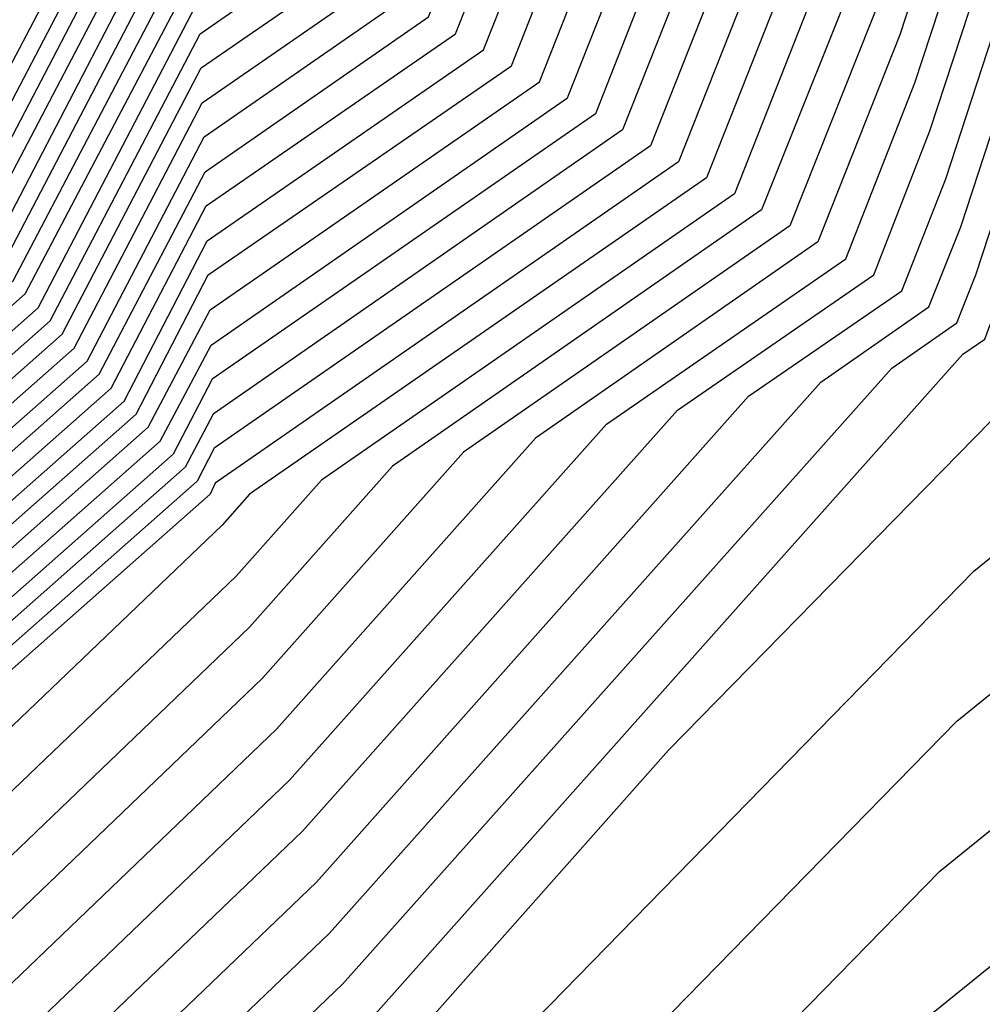
# Model space of a CAD drawing. Extents: x 1893570 to 1900978, y 2863029 to 2865516.
# Drawn here: x 1894889 to 1894899, y 2863265 to 2863275 of the extents above; entities that cross this region are included whole.
import ezdxf

# ---------------------------------------------------------------- set-up
doc = ezdxf.new("R2010")
doc.units = 0

msp = doc.modelspace()

# ---------------------------------------------------------------- linework, layer by layer
at = {"layer": 'Unknown_Line_Type', "color": 0}
for points in [[(1894894.2, 2863246.27, 3540), (1894892.19, 2863251.41, 3540), (1894890.36, 2863254.48, 3540), (1894893.14, 2863260.95, 3540), (1894894.29, 2863263.29, 3540), (1894898.78, 2863267.88, 3540), (1894900.57, 2863269.33, 3540), (1894901.66, 2863271.13, 3540), (1894904.81, 2863275.54, 3540), (1894905.28, 2863276.43, 3540), (1894905.6, 2863276.85, 3540), (1894905.76, 2863277.03, 3540), (1894908.15, 2863281.53, 3540), (1894908.98, 2863285.76, 3540), (1894909.18, 2863288.28, 3540), (1894909.46, 2863289.01, 3540), (1894910.08, 2863289.9, 3540), (1894913.91, 2863294.06, 3540), (1894916.68, 2863297.09, 3540), (1894917.93, 2863298.24, 3540), (1894918.92, 2863299.1, 3540), (1894919.17, 2863300.33, 3540), (1894920.07, 2863302.07, 3540), (1894922.87, 2863308.49, 3540)], [(1894923.86, 2863304.37, 3536), (1894921.71, 2863300.2, 3536), (1894921.08, 2863297.23, 3536), (1894919.32, 2863295.71, 3536), (1894919.11, 2863295.19, 3536), (1894917.13, 2863293.37, 3536), (1894916.37, 2863292.66, 3536), (1894911.88, 2863287.78, 3536), (1894911.31, 2863287.3, 3536), (1894910.14, 2863281.35, 3536), (1894908.21, 2863277.72, 3536), (1894906.39, 2863274.59, 3536), (1894903.63, 2863270.73, 3536), (1894901.67, 2863267.49, 3536), (1894898.44, 2863264.88, 3536), (1894895.99, 2863262.37, 3536), (1894893.35, 2863257.05, 3536), (1894892.19, 2863254.35, 3536), (1894892.96, 2863253.07, 3536), (1894895.49, 2863246.56, 3536)], [(1894894.84, 2863246.42, 3538), (1894892.58, 2863252.24, 3538), (1894891.28, 2863254.42, 3538), (1894893.24, 2863259, 3538), (1894895.14, 2863262.83, 3538), (1894898.61, 2863266.38, 3538), (1894901.12, 2863268.41, 3538), (1894902.64, 2863270.93, 3538), (1894906.02, 2863275.65, 3538), (1894906.67, 2863276.77, 3538), (1894909.14, 2863281.44, 3538), (1894910.29, 2863287.25, 3538), (1894910.36, 2863288.16, 3538), (1894910.46, 2863288.42, 3538), (1894910.68, 2863288.74, 3538), (1894915.22, 2863293.68, 3538), (1894916.2, 2863294.75, 3538), (1894918.32, 2863296.71, 3538), (1894920, 2863298.17, 3538), (1894920.44, 2863300.27, 3538), (1894921.97, 2863303.22, 3538)], [(1894854.63, 2863251.6, 3612), (1894858.08, 2863255.79, 3612), (1894861.41, 2863254.89, 3612), (1894868.71, 2863258.19, 3612), (1894869.12, 2863258.36, 3612), (1894873.53, 2863260.77, 3612), (1894874.72, 2863264.14, 3612), (1894876.52, 2863265.87, 3612), (1894877.4, 2863266.08, 3612), (1894883.92, 2863268.92, 3612), (1894888.61, 2863273.08, 3612), (1894890.46, 2863276.6, 3612), (1894888.19, 2863280.06, 3612), (1894887.43, 2863282.49, 3612), (1894887.45, 2863282.58, 3612), (1894885.25, 2863289.78, 3612), (1894885, 2863292.19, 3612), (1894884.88, 2863292.16, 3612), (1894884.45, 2863292.18, 3612), (1894884.41, 2863292.2, 3612), (1894884.57, 2863292.95, 3612), (1894885.03, 2863292.91, 3612), (1894885.15, 2863292.83, 3612), (1894891.25, 2863296.6, 3612)], [(1894877.24, 2863248.96, 3584), (1894878.96, 2863252.47, 3584), (1894879.26, 2863255.41, 3584), (1894878.75, 2863261.2, 3584), (1894879.07, 2863262.09, 3584), (1894881.18, 2863264.62, 3584), (1894884.51, 2863266.06, 3584), (1894890.33, 2863271.21, 3584), (1894891.28, 2863273.03, 3584), (1894893.77, 2863274.75, 3584), (1894894.6, 2863276.84, 3584), (1894894.01, 2863278.34, 3584), (1894892.91, 2863282.74, 3584), (1894892.46, 2863284, 3584), (1894891.35, 2863288.24, 3584), (1894890.67, 2863290.23, 3584), (1894890.78, 2863292.32, 3584), (1894890.8, 2863292.72, 3584), (1894891.78, 2863293.33, 3584), (1894892.14, 2863293.24, 3584), (1894893.35, 2863293.8, 3584), (1894899.53, 2863296.56, 3584)], [(1894877.61, 2863249.1, 3582), (1894879.6, 2863253.14, 3582), (1894879.78, 2863254.96, 3582), (1894879.21, 2863261.5, 3582), (1894879.31, 2863261.79, 3582), (1894881.68, 2863264.61, 3582), (1894884.55, 2863265.86, 3582), (1894890.46, 2863271.08, 3582), (1894891.29, 2863272.68, 3582), (1894894.05, 2863274.59, 3582), (1894894.97, 2863276.91, 3582), (1894894.45, 2863278.2, 3582), (1894893.27, 2863282.95, 3582), (1894892.85, 2863284.11, 3582), (1894891.65, 2863288.7, 3582), (1894891.12, 2863290.25, 3582), (1894891.24, 2863292.51, 3582), (1894891.25, 2863292.75, 3582), (1894891.82, 2863293.1, 3582), (1894892.02, 2863293.04, 3582), (1894892.72, 2863293.37, 3582), (1894899.62, 2863296.44, 3582)], [(1894869.49, 2863258.12, 3610), (1894873.8, 2863260.47, 3610), (1894875.13, 2863264.23, 3610), (1894876.61, 2863265.66, 3610), (1894877.33, 2863265.83, 3610), (1894883.96, 2863268.72, 3610), (1894888.74, 2863272.94, 3610), (1894890.61, 2863276.52, 3610), (1894888.3, 2863280.04, 3610), (1894887.53, 2863282.52, 3610), (1894887.54, 2863282.55, 3610), (1894885.3, 2863289.89, 3610), (1894885.04, 2863292.34, 3610), (1894885.01, 2863292.33, 3610), (1894884.88, 2863292.33, 3610), (1894884.86, 2863292.34, 3610), (1894884.91, 2863292.57, 3610), (1894885.05, 2863292.56, 3610), (1894885.09, 2863292.53, 3610), (1894891.28, 2863296.37, 3610)], [(1894877.98, 2863249.23, 3580), (1894880.23, 2863253.81, 3580), (1894880.3, 2863254.51, 3580), (1894879.97, 2863258.27, 3580), (1894879.72, 2863261.4, 3580), (1894879.91, 2863261.9, 3580), (1894882.18, 2863264.6, 3580), (1894884.59, 2863265.66, 3580), (1894890.58, 2863270.95, 3580), (1894891.3, 2863272.34, 3580), (1894894.33, 2863274.43, 3580), (1894895.33, 2863276.97, 3580), (1894894.9, 2863278.07, 3580), (1894893.63, 2863283.16, 3580), (1894893.24, 2863284.23, 3580), (1894891.95, 2863289.16, 3580), (1894891.58, 2863290.27, 3580), (1894891.71, 2863292.71, 3580), (1894891.71, 2863292.77, 3580), (1894891.86, 2863292.86, 3580), (1894891.91, 2863292.85, 3580), (1894892.09, 2863292.93, 3580), (1894899.71, 2863296.33, 3580)], [(1894878.36, 2863249.37, 3578), (1894880.67, 2863254.07, 3578), (1894880.82, 2863254.33, 3578), (1894880.29, 2863260.95, 3578), (1894880.83, 2863262.4, 3578), (1894882.67, 2863264.6, 3578), (1894884.64, 2863265.45, 3578), (1894890.7, 2863270.82, 3578), (1894891.32, 2863271.99, 3578), (1894894.61, 2863274.27, 3578), (1894895.7, 2863277.03, 3578), (1894895.34, 2863277.94, 3578), (1894893.99, 2863283.37, 3578), (1894893.63, 2863284.35, 3578), (1894892.26, 2863289.62, 3578), (1894892.03, 2863290.28, 3578), (1894892.12, 2863292.03, 3578), (1894892.26, 2863292.56, 3578), (1894892.56, 2863292.99, 3578), (1894899.8, 2863296.22, 3578)], [(1894870.58, 2863258.26, 3608), (1894874.07, 2863260.17, 3608), (1894875.54, 2863264.33, 3608), (1894876.7, 2863265.44, 3608), (1894877.26, 2863265.58, 3608), (1894884, 2863268.51, 3608), (1894888.86, 2863272.81, 3608), (1894890.76, 2863276.45, 3608), (1894888.98, 2863279.18, 3608), (1894888.67, 2863279.94, 3608), (1894888.61, 2863280.2, 3608), (1894887.75, 2863282.59, 3608), (1894887.71, 2863282.72, 3608), (1894886.41, 2863286.51, 3608), (1894885.35, 2863289.99, 3608), (1894885.25, 2863290.94, 3608), (1894885.32, 2863292.41, 3608), (1894891.32, 2863296.14, 3608)], [(1894878.73, 2863249.5, 3576), (1894880.77, 2863253.66, 3576), (1894881.33, 2863254.59, 3576), (1894880.86, 2863260.5, 3576), (1894881.76, 2863262.9, 3576), (1894883.17, 2863264.59, 3576), (1894884.68, 2863265.25, 3576), (1894890.82, 2863270.68, 3576), (1894891.33, 2863271.64, 3576), (1894894.89, 2863274.11, 3576), (1894896.07, 2863277.09, 3576), (1894895.78, 2863277.8, 3576), (1894894.34, 2863283.58, 3576), (1894894.02, 2863284.47, 3576), (1894892.56, 2863290.08, 3576), (1894892.49, 2863290.3, 3576), (1894892.52, 2863290.88, 3576), (1894892.86, 2863292.23, 3576), (1894893.62, 2863293.3, 3576), (1894899.9, 2863296.1, 3576)], [(1894899.99, 2863295.99, 3574), (1894894.67, 2863293.62, 3574), (1894893.46, 2863291.9, 3574), (1894893.04, 2863290.25, 3574), (1894892.99, 2863290.04, 3574), (1894894.42, 2863284.58, 3574), (1894894.7, 2863283.79, 3574), (1894896.23, 2863277.67, 3574), (1894896.43, 2863277.16, 3574), (1894895.17, 2863273.95, 3574), (1894891.34, 2863271.3, 3574), (1894890.95, 2863270.55, 3574), (1894884.72, 2863265.04, 3574), (1894883.67, 2863264.58, 3574), (1894882.68, 2863263.41, 3574), (1894881.43, 2863260.05, 3574), (1894881.84, 2863254.85, 3574), (1894880.87, 2863253.24, 3574), (1894879.1, 2863249.63, 3574)], [(1894869.81, 2863252.52, 3606), (1894871.66, 2863258.41, 3606), (1894874.34, 2863259.87, 3606), (1894875.95, 2863264.42, 3606), (1894876.78, 2863265.23, 3606), (1894877.19, 2863265.33, 3606), (1894884.04, 2863268.31, 3606), (1894888.98, 2863272.68, 3606), (1894890.92, 2863276.38, 3606), (1894889.81, 2863278.07, 3606), (1894889.12, 2863279.8, 3606), (1894888.97, 2863280.41, 3606), (1894888.14, 2863282.7, 3606), (1894888.01, 2863283.18, 3606), (1894885.66, 2863290.04, 3606), (1894885.67, 2863290.16, 3606), (1894885.77, 2863292.44, 3606), (1894891.36, 2863295.9, 3606)], [(1894900.08, 2863295.88, 3572), (1894895.73, 2863293.94, 3572), (1894894.06, 2863291.56, 3572), (1894893.7, 2863290.14, 3572), (1894893.55, 2863289.52, 3572), (1894894.81, 2863284.7, 3572), (1894895.06, 2863284, 3572), (1894896.67, 2863277.54, 3572), (1894896.8, 2863277.22, 3572), (1894895.44, 2863273.79, 3572), (1894891.35, 2863270.95, 3572), (1894891.07, 2863270.42, 3572), (1894884.76, 2863264.84, 3572), (1894884.16, 2863264.58, 3572), (1894883.6, 2863263.91, 3572), (1894881.99, 2863259.59, 3572), (1894882.35, 2863255.12, 3572), (1894880.97, 2863252.82, 3572), (1894879.47, 2863249.77, 3572)], [(1894870.14, 2863250.27, 3604), (1894872.75, 2863258.55, 3604), (1894874.61, 2863259.57, 3604), (1894876.35, 2863264.52, 3604), (1894876.87, 2863265.01, 3604), (1894877.12, 2863265.07, 3604), (1894884.09, 2863268.1, 3604), (1894889.11, 2863272.54, 3604), (1894891.07, 2863276.31, 3604), (1894890.64, 2863276.96, 3604), (1894889.56, 2863279.67, 3604), (1894889.32, 2863280.63, 3604), (1894888.53, 2863282.82, 3604), (1894888.32, 2863283.64, 3604), (1894886.12, 2863290.06, 3604), (1894886.13, 2863290.35, 3604), (1894886.23, 2863292.47, 3604), (1894891.4, 2863295.67, 3604)], [(1894888.96, 2863248.03, 3552), (1894885.21, 2863252.83, 3552), (1894886.85, 2863255.66, 3552), (1894888.94, 2863260.07, 3552), (1894890.21, 2863264.19, 3552), (1894892.38, 2863266.27, 3552), (1894896.7, 2863271.13, 3552), (1894898.23, 2863272.18, 3552), (1894898.67, 2863273.3, 3552), (1894900.18, 2863277.93, 3552), (1894899.92, 2863279.24, 3552), (1894900.84, 2863283.6, 3552), (1894901.44, 2863284.87, 3552), (1894901.83, 2863285.48, 3552), (1894902.11, 2863288.99, 3552), (1894903.48, 2863292.54, 3552), (1894905.65, 2863295.69, 3552)], [(1894888.7, 2863249.92, 3550), (1894886.03, 2863253.35, 3550), (1894887.2, 2863255.37, 3550), (1894889.85, 2863260.96, 3550), (1894890.83, 2863264.15, 3550), (1894892.51, 2863265.76, 3550), (1894897.42, 2863271.27, 3550), (1894898.5, 2863272.02, 3550), (1894898.82, 2863272.82, 3550), (1894900.16, 2863276.92, 3550), (1894900.51, 2863277.98, 3550), (1894901.23, 2863278.86, 3550), (1894902.07, 2863282.82, 3550), (1894902.44, 2863283.59, 3550), (1894902.93, 2863284.36, 3550), (1894903.29, 2863288.87, 3550), (1894904.48, 2863291.95, 3550), (1894907.08, 2863295.72, 3550)], [(1894876.41, 2863249.79, 3592), (1894877.17, 2863257.21, 3592), (1894876.93, 2863259.99, 3592), (1894878.09, 2863263.32, 3592), (1894879.2, 2863264.64, 3592), (1894884.34, 2863266.88, 3592), (1894889.84, 2863271.75, 3592), (1894891.23, 2863274.41, 3592), (1894892.66, 2863275.4, 3592), (1894893.14, 2863276.59, 3592), (1894892.23, 2863278.87, 3592), (1894891.48, 2863281.89, 3592), (1894890.89, 2863283.53, 3592), (1894890.14, 2863286.4, 3592), (1894888.85, 2863290.16, 3592), (1894888.92, 2863291.53, 3592), (1894888.97, 2863292.62, 3592), (1894891.63, 2863294.26, 3592), (1894892.59, 2863294.02, 3592), (1894895.88, 2863295.54, 3592)], [(1894871.26, 2863249.28, 3602), (1894872.01, 2863252.91, 3602), (1894873.83, 2863258.69, 3602), (1894874.88, 2863259.27, 3602), (1894876.76, 2863264.61, 3602), (1894876.96, 2863264.8, 3602), (1894877.05, 2863264.82, 3602), (1894884.13, 2863267.9, 3602), (1894889.23, 2863272.41, 3602), (1894891.17, 2863276.13, 3602), (1894891.27, 2863276.2, 3602), (1894891.3, 2863276.28, 3602), (1894890.01, 2863279.54, 3602), (1894889.68, 2863280.84, 3602), (1894888.92, 2863282.94, 3602), (1894888.62, 2863284.1, 3602), (1894886.57, 2863290.08, 3602), (1894886.6, 2863290.55, 3602), (1894886.69, 2863292.49, 3602), (1894891.44, 2863295.43, 3602)], [(1894872.69, 2863248.8, 3600), (1894874.51, 2863257.54, 3600), (1894874.92, 2863258.84, 3600), (1894875.15, 2863258.97, 3600), (1894875.98, 2863261.31, 3600), (1894877.11, 2863264.55, 3600), (1894877.21, 2863264.67, 3600), (1894884.17, 2863267.7, 3600), (1894889.35, 2863272.28, 3600), (1894891.19, 2863275.79, 3600), (1894891.55, 2863276.04, 3600), (1894891.67, 2863276.35, 3600), (1894890.45, 2863279.4, 3600), (1894890.04, 2863281.05, 3600), (1894889.32, 2863283.06, 3600), (1894888.92, 2863284.56, 3600), (1894887.03, 2863290.09, 3600), (1894887.06, 2863290.75, 3600), (1894887.14, 2863292.52, 3600), (1894891.47, 2863295.2, 3600)], [(1894899.96, 2863295.21, 3564), (1894896.47, 2863290.23, 3564), (1894896.33, 2863289.69, 3564), (1894895.8, 2863287.41, 3564), (1894896.38, 2863285.17, 3564), (1894896.5, 2863284.85, 3564), (1894897.53, 2863280.68, 3564), (1894898.18, 2863277.49, 3564), (1894897.75, 2863276.18, 3564), (1894896.56, 2863273.15, 3564), (1894892.43, 2863270.29, 3564), (1894891.58, 2863269.33, 3564), (1894886.48, 2863264.45, 3564), (1894885.21, 2863260.33, 3564), (1894884.26, 2863257.78, 3564), (1894884.39, 2863256.17, 3564), (1894881.38, 2863251.15, 3564), (1894880.97, 2863250.3, 3564)], [(1894900.57, 2863295.14, 3562), (1894899.85, 2863293.86, 3562), (1894897.07, 2863289.9, 3562), (1894896.98, 2863289.58, 3562), (1894896.36, 2863286.88, 3562), (1894896.77, 2863285.29, 3562), (1894896.85, 2863285.06, 3562), (1894897.59, 2863282.1, 3562), (1894898.52, 2863277.57, 3562), (1894897.91, 2863275.7, 3562), (1894896.83, 2863272.99, 3562), (1894893.14, 2863270.43, 3562), (1894891.71, 2863268.82, 3562), (1894887.11, 2863264.41, 3562), (1894885.36, 2863258.75, 3562), (1894884.83, 2863257.33, 3562), (1894884.9, 2863256.43, 3562), (1894881.49, 2863250.73, 3562), (1894881.34, 2863250.44, 3562), (1894881.22, 2863250.14, 3562)], [(1894891.05, 2863248.92, 3546), (1894888.19, 2863253.71, 3546), (1894887.67, 2863254.39, 3546), (1894887.9, 2863254.78, 3546), (1894891.66, 2863262.73, 3546), (1894892.08, 2863264.06, 3546), (1894892.78, 2863264.74, 3546), (1894898.84, 2863271.55, 3546), (1894899.06, 2863271.7, 3546), (1894899.12, 2863271.86, 3546), (1894899.39, 2863272.69, 3546), (1894899.99, 2863274.51, 3546), (1894901.67, 2863277.74, 3546), (1894904.18, 2863280.98, 3546), (1894904.85, 2863281.7, 3546), (1894905.12, 2863282.13, 3546), (1894905.65, 2863288.63, 3546), (1894906.47, 2863290.77, 3546), (1894908.28, 2863293.39, 3546), (1894909.96, 2863295.22, 3546)], [(1894876.12, 2863248.56, 3590), (1894877.05, 2863250.46, 3590), (1894877.69, 2863256.76, 3590), (1894877.38, 2863260.29, 3590), (1894878.33, 2863263.01, 3590), (1894879.69, 2863264.64, 3590), (1894884.38, 2863266.68, 3590), (1894889.96, 2863271.61, 3590), (1894891.24, 2863274.06, 3590), (1894892.94, 2863275.24, 3590), (1894893.5, 2863276.66, 3590), (1894892.67, 2863278.74, 3590), (1894891.83, 2863282.1, 3590), (1894891.28, 2863283.64, 3590), (1894890.44, 2863286.86, 3590), (1894889.3, 2863290.18, 3590), (1894889.39, 2863291.73, 3590), (1894889.43, 2863292.64, 3590), (1894891.67, 2863294.03, 3590), (1894892.48, 2863293.82, 3590), (1894895.25, 2863295.11, 3590)], [(1894874.13, 2863248.32, 3598), (1894874.97, 2863252.39, 3598), (1894875.6, 2863258.56, 3598), (1894875.55, 2863259.09, 3598), (1894877.35, 2863264.24, 3598), (1894877.71, 2863264.66, 3598), (1894884.21, 2863267.49, 3598), (1894889.47, 2863272.15, 3598), (1894891.2, 2863275.44, 3598), (1894891.83, 2863275.88, 3598), (1894892.04, 2863276.41, 3598), (1894890.9, 2863279.27, 3598), (1894890.4, 2863281.26, 3598), (1894889.71, 2863283.17, 3598), (1894889.23, 2863285.02, 3598), (1894887.48, 2863290.11, 3598), (1894887.53, 2863290.94, 3598), (1894887.6, 2863292.54, 3598), (1894891.51, 2863294.97, 3598)], [(1894889.21, 2863246.14, 3554), (1894884.38, 2863252.31, 3554), (1894886.5, 2863255.96, 3554), (1894888.03, 2863259.19, 3554), (1894889.59, 2863264.24, 3554), (1894892.24, 2863266.78, 3554), (1894895.99, 2863270.99, 3554), (1894897.95, 2863272.34, 3554), (1894898.51, 2863273.78, 3554), (1894899.85, 2863277.86, 3554), (1894899.06, 2863281.74, 3554), (1894899.62, 2863284.38, 3554), (1894900.46, 2863286.16, 3554), (1894900.73, 2863286.59, 3554), (1894900.93, 2863289.11, 3554), (1894902.49, 2863293.13, 3554), (1894903.8, 2863295.03, 3554)], [(1894898.9, 2863294.89, 3566), (1894895.87, 2863290.57, 3566), (1894895.67, 2863289.8, 3566), (1894895.23, 2863287.94, 3566), (1894895.99, 2863285.05, 3566), (1894896.14, 2863284.64, 3566), (1894897.47, 2863279.27, 3566), (1894897.85, 2863277.42, 3566), (1894897.6, 2863276.66, 3566), (1894896.28, 2863273.31, 3566), (1894891.71, 2863270.15, 3566), (1894891.44, 2863269.84, 3566), (1894885.86, 2863264.5, 3566), (1894885.07, 2863261.91, 3566), (1894883.69, 2863258.23, 3566), (1894883.88, 2863255.9, 3566), (1894881.28, 2863251.57, 3566), (1894880.59, 2863250.17, 3566)], [(1894891.43, 2863249.75, 3544), (1894888.54, 2863254.61, 3544), (1894890.7, 2863259.66, 3544), (1894892.57, 2863263.61, 3544), (1894892.7, 2863264.02, 3544), (1894892.91, 2863264.22, 3544), (1894895.9, 2863267.59, 3544), (1894899.12, 2863270.88, 3544), (1894899.47, 2863271.17, 3544), (1894899.69, 2863271.52, 3544), (1894900.31, 2863272.4, 3544), (1894902.87, 2863277.31, 3544), (1894904.65, 2863279.6, 3544), (1894905.55, 2863280.57, 3544), (1894906.15, 2863281.71, 3544), (1894906.36, 2863282.78, 3544), (1894906.82, 2863288.51, 3544), (1894907.47, 2863290.19, 3544), (1894908.88, 2863292.23, 3544), (1894911.27, 2863294.83, 3544)], [(1894875.14, 2863248.45, 3596), (1894876.12, 2863258.11, 3596), (1894876.01, 2863259.39, 3596), (1894877.6, 2863263.93, 3596), (1894878.2, 2863264.65, 3596), (1894884.26, 2863267.29, 3596), (1894889.6, 2863272.01, 3596), (1894891.21, 2863275.1, 3596), (1894892.11, 2863275.72, 3596), (1894892.4, 2863276.47, 3596), (1894891.34, 2863279.14, 3596), (1894890.76, 2863281.47, 3596), (1894890.1, 2863283.29, 3596), (1894889.53, 2863285.48, 3596), (1894887.94, 2863290.13, 3596), (1894887.99, 2863291.14, 3596), (1894888.06, 2863292.57, 3596), (1894891.55, 2863294.73, 3596)], [(1894876.49, 2863248.7, 3588), (1894877.68, 2863251.13, 3588), (1894878.21, 2863256.31, 3588), (1894877.84, 2863260.6, 3588), (1894878.58, 2863262.71, 3588), (1894880.19, 2863264.63, 3588), (1894884.42, 2863266.47, 3588), (1894890.09, 2863271.48, 3588), (1894891.26, 2863273.72, 3588), (1894893.22, 2863275.08, 3588), (1894893.87, 2863276.72, 3588), (1894893.12, 2863278.6, 3588), (1894892.19, 2863282.31, 3588), (1894891.67, 2863283.76, 3588), (1894890.74, 2863287.32, 3588), (1894889.76, 2863290.2, 3588), (1894889.85, 2863291.93, 3588), (1894889.88, 2863292.67, 3588), (1894891.7, 2863293.8, 3588), (1894892.36, 2863293.63, 3588), (1894894.62, 2863294.67, 3588)], [(1894900.73, 2863294.69, 3560), (1894898.56, 2863290.83, 3560), (1894897.67, 2863289.57, 3560), (1894897.64, 2863289.46, 3560), (1894896.92, 2863286.35, 3560), (1894897.16, 2863285.41, 3560), (1894897.21, 2863285.27, 3560), (1894897.65, 2863283.51, 3560), (1894898.85, 2863277.64, 3560), (1894898.06, 2863275.22, 3560), (1894897.11, 2863272.83, 3560), (1894893.85, 2863270.57, 3560), (1894891.84, 2863268.31, 3560), (1894887.73, 2863264.37, 3560), (1894885.5, 2863257.16, 3560), (1894885.4, 2863256.88, 3560), (1894885.41, 2863256.69, 3560), (1894884.12, 2863254.55, 3560), (1894881.92, 2863250.75, 3560), (1894882.76, 2863249.68, 3560)], [(1894897.85, 2863294.58, 3568), (1894895.26, 2863290.9, 3568), (1894895.01, 2863289.91, 3568), (1894894.67, 2863288.46, 3568), (1894895.59, 2863284.94, 3568), (1894895.78, 2863284.43, 3568), (1894897.41, 2863277.86, 3568), (1894897.52, 2863277.35, 3568), (1894897.45, 2863277.14, 3568), (1894896, 2863273.47, 3568), (1894891.37, 2863270.26, 3568), (1894891.32, 2863270.15, 3568), (1894888.51, 2863267.67, 3568), (1894885.24, 2863264.54, 3568), (1894884.92, 2863263.49, 3568), (1894883.13, 2863258.69, 3568), (1894883.37, 2863255.64, 3568), (1894881.18, 2863251.99, 3568), (1894880.22, 2863250.04, 3568)], [(1894890.67, 2863248.09, 3548), (1894888.45, 2863251.82, 3548), (1894886.85, 2863253.87, 3548), (1894887.55, 2863255.08, 3548), (1894890.76, 2863261.84, 3548), (1894891.45, 2863264.11, 3548), (1894892.64, 2863265.25, 3548), (1894898.13, 2863271.41, 3548), (1894898.78, 2863271.86, 3548), (1894898.97, 2863272.34, 3548), (1894899.78, 2863274.81, 3548), (1894900.82, 2863278, 3548), (1894903, 2863280.64, 3548), (1894903.3, 2863282.03, 3548), (1894903.43, 2863282.3, 3548), (1894904.02, 2863283.25, 3548), (1894904.47, 2863288.75, 3548), (1894905.48, 2863291.36, 3548), (1894907.68, 2863294.56, 3548)], [(1894875.77, 2863249.12, 3594), (1894876.65, 2863257.66, 3594), (1894876.47, 2863259.69, 3594), (1894877.84, 2863263.63, 3594), (1894878.7, 2863264.65, 3594), (1894884.3, 2863267.08, 3594), (1894889.72, 2863271.88, 3594), (1894891.22, 2863274.75, 3594), (1894892.38, 2863275.56, 3594), (1894892.77, 2863276.53, 3594), (1894891.78, 2863279, 3594), (1894891.12, 2863281.68, 3594), (1894890.49, 2863283.41, 3594), (1894889.83, 2863285.94, 3594), (1894888.39, 2863290.15, 3594), (1894888.46, 2863291.34, 3594), (1894888.51, 2863292.59, 3594), (1894891.59, 2863294.5, 3594)], [(1894893.55, 2863246.13, 3542), (1894891.81, 2863250.58, 3542), (1894889.45, 2863254.54, 3542), (1894893.03, 2863262.91, 3542), (1894893.44, 2863263.74, 3542), (1894898.95, 2863269.38, 3542), (1894900.02, 2863270.25, 3542), (1894900.67, 2863271.32, 3542), (1894902.56, 2863273.97, 3542), (1894904.07, 2863276.87, 3542), (1894905.13, 2863278.23, 3542), (1894905.66, 2863278.8, 3542), (1894907.15, 2863281.62, 3542), (1894907.67, 2863284.27, 3542), (1894908, 2863288.39, 3542), (1894908.47, 2863289.6, 3542), (1894909.48, 2863291.07, 3542), (1894912.59, 2863294.45, 3542)], [(1894888.02, 2863246.09, 3556), (1894883.56, 2863251.79, 3556), (1894886.15, 2863256.25, 3556), (1894887.12, 2863258.3, 3556), (1894888.97, 2863264.28, 3556), (1894892.11, 2863267.29, 3556), (1894895.28, 2863270.85, 3556), (1894897.67, 2863272.5, 3556), (1894898.36, 2863274.26, 3556), (1894899.52, 2863277.79, 3556), (1894898.2, 2863284.25, 3556), (1894898.39, 2863285.16, 3556), (1894899.46, 2863287.44, 3556), (1894899.63, 2863287.7, 3556), (1894899.75, 2863289.23, 3556), (1894901.49, 2863293.72, 3556), (1894901.94, 2863294.38, 3556)], [(1894896.79, 2863294.26, 3570), (1894894.66, 2863291.23, 3570), (1894894.36, 2863290.03, 3570), (1894894.11, 2863288.99, 3570), (1894895.2, 2863284.82, 3570), (1894895.42, 2863284.21, 3570), (1894897.12, 2863277.4, 3570), (1894897.16, 2863277.28, 3570), (1894895.72, 2863273.63, 3570), (1894891.36, 2863270.61, 3570), (1894891.19, 2863270.28, 3570), (1894884.81, 2863264.64, 3570), (1894884.66, 2863264.57, 3570), (1894884.52, 2863264.41, 3570), (1894882.56, 2863259.14, 3570), (1894882.86, 2863255.38, 3570), (1894881.08, 2863252.4, 3570), (1894879.85, 2863249.9, 3570)], [(1894876.86, 2863248.83, 3586), (1894878.32, 2863251.8, 3586), (1894878.74, 2863255.86, 3586), (1894878.3, 2863260.9, 3586), (1894878.82, 2863262.4, 3586), (1894880.69, 2863264.62, 3586), (1894884.47, 2863266.27, 3586), (1894890.21, 2863271.35, 3586), (1894891.27, 2863273.37, 3586), (1894893.5, 2863274.92, 3586), (1894894.23, 2863276.78, 3586), (1894893.56, 2863278.47, 3586), (1894892.55, 2863282.53, 3586), (1894892.06, 2863283.88, 3586), (1894891.04, 2863287.78, 3586), (1894890.21, 2863290.21, 3586), (1894890.31, 2863292.12, 3586), (1894890.34, 2863292.69, 3586), (1894891.74, 2863293.56, 3586), (1894892.25, 2863293.43, 3586), (1894893.99, 2863294.24, 3586)], [(1894900.89, 2863294.24, 3558), (1894899.55, 2863291.86, 3558), (1894898.57, 2863289.35, 3558), (1894898.53, 2863288.82, 3558), (1894898.47, 2863288.73, 3558), (1894897.84, 2863287.38, 3558), (1894897.48, 2863285.83, 3558), (1894897.56, 2863285.52, 3558), (1894897.57, 2863285.48, 3558), (1894897.71, 2863284.92, 3558), (1894899.18, 2863277.71, 3558), (1894898.21, 2863274.74, 3558), (1894897.39, 2863272.67, 3558), (1894894.57, 2863270.71, 3558), (1894891.98, 2863267.8, 3558), (1894888.35, 2863264.32, 3558), (1894886.22, 2863257.42, 3558), (1894885.8, 2863256.54, 3558), (1894882.74, 2863251.27, 3558), (1894885.39, 2863247.88, 3558)]]:
    msp.add_polyline3d(points, dxfattribs=at)

doc.saveas('drawing.dxf')
